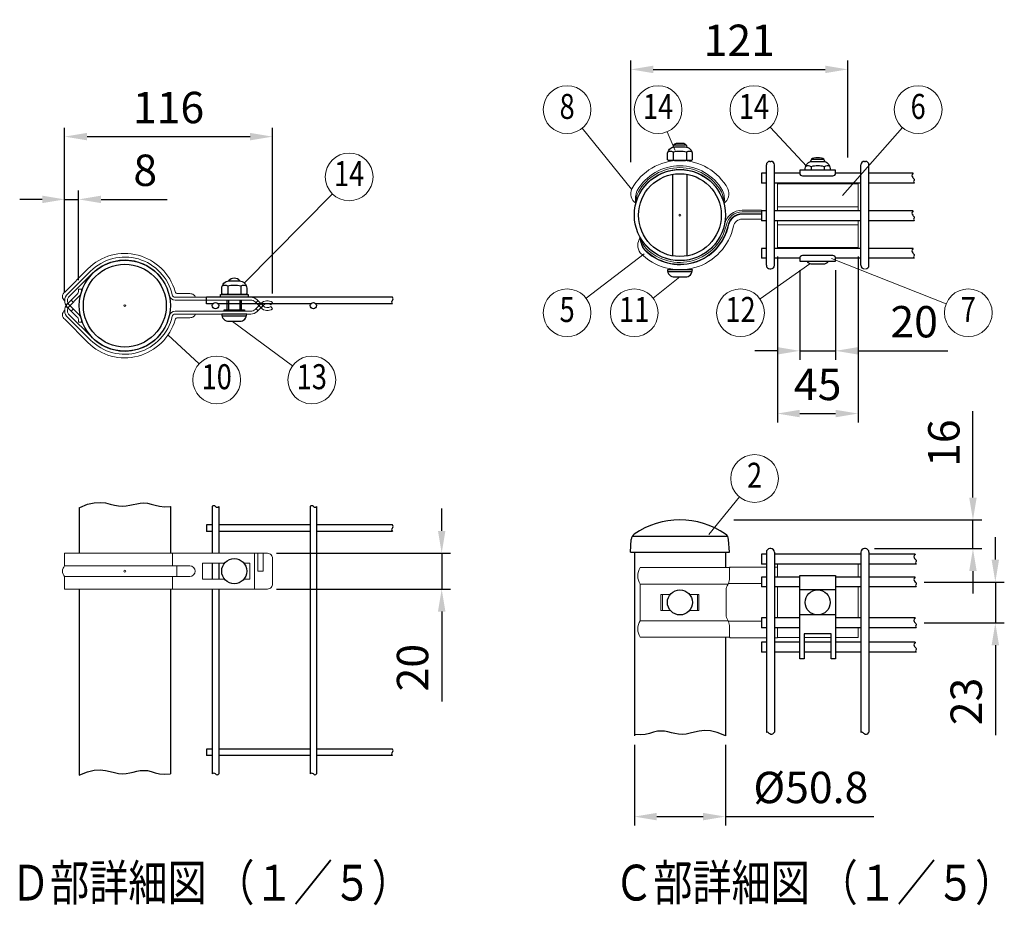
# Model space of a CAD drawing. Units: millimetres. Extents: x 332 to 9175, y 48 to 6600.
# Drawn here: x 2444 to 5190, y 476 to 2946 of the extents above; entities that cross this region are included whole.
import ezdxf
from ezdxf.enums import TextEntityAlignment as Align

# ---------------------------------------------------------------- set-up
doc = ezdxf.new("R2010")
doc.units = ezdxf.units.MM
doc.header["$LTSCALE"] = 250
doc.header["$PDMODE"] = 33
doc.header["$PDSIZE"] = 5
for name, color, linetype, lineweight in [('MOJI', 6, 'Continuous', 25), ('MOJI2', 1, 'Continuous', 25), ('SJC', 1, 'Continuous', 25), ('SJC2', 7, 'Continuous', 13), ('SUNPOU', 4, 'Continuous', 13)]:
    doc.layers.add(name, color=color, linetype=linetype, lineweight=lineweight)
doc.layers.add('ZU', color=252, linetype='Continuous', lineweight=9, plot=False)
doc.styles.add('EXT08', font='ROMANS', dxfattribs={"width": 0.8, "bigfont": 'EXTFONT'})
doc.dimstyles.new('SJC', dxfattribs={"dimscale": 25, "dimtxt": 3.5, "dimasz": 2.5, "dimexe": 1, "dimexo": 1, "dimgap": 1.5, "dimtad": 1, "dimdsep": 46, "dimtxsty": 'EXT08', "dimcen": 0.09, "dimazin": 2, "dimtfac": 1, "dimtmove": 0, "dimatfit": 3, "dimfxl": 1, "dimtolj": 1, "dimtzin": 0, "dimarcsym": 0})

# ---------------------------------------------------------------- blocks, each defined once
blk = doc.blocks.new('*D36')
at = {"layer": 'DEFPOINTS', "color": 0}
for p in [(3148.6, 2620), (2569, 2162.2), (3148.6, 2157.8)]:
    blk.add_point(p, dxfattribs=at)
at = {"layer": 'SUNPOU', "color": 0, "lineweight": -2}
for p, q in [((2569, 2187.2), (2569, 2645)), ((3148.6, 2182.8), (3148.6, 2645)), ((2631.5, 2620), (3086.1, 2620))]:
    blk.add_line(p, q, dxfattribs=at)
at = {"layer": 'SUNPOU', "color": 0}
for points in [[(2631.5, 2630.4), (2631.5, 2609.6), (2569, 2620)], [(3086.1, 2630.4), (3086.1, 2609.6), (3148.6, 2620)]]:
    blk.add_solid(points, dxfattribs=at)
at = {"layer": 'SUNPOU', "color": 0, "insert": (2858.8, 2701.2), "char_height": 87.5, "attachment_point": 5, "style": 'EXT08'}
blk.add_mtext('\\A1;116', dxfattribs=at)
blk = doc.blocks.new('中間金具（φ50.8用端末）_u')
at = {"color": 0}
for points in [[(39.25, 4.7, 0.139889), (39.04, 5.42, 0.107118), (38.37, 6.11, 0.079812), (37.44, 6.54, 0.067459), (36.25, 6.7), (29.56, 6.7, -0.336121), (28.02, 7.87, 0.573369), (-20.58, 20.58), (-33.54, 7.61, 0.488759), (-33.59, 2.66)], [(39.25, -4.7, -0.139889), (39.04, -5.42, -0.107118), (38.37, -6.11, -0.079812), (37.44, -6.54, -0.067459), (36.25, -6.7), (29.56, -6.7, 0.336121), (28.02, -7.87, -0.573369), (-20.58, -20.58), (-33.54, -7.61, -0.488759), (-33.59, -2.66)]]:
    blk.add_lwpolyline(points, format="xyb", dxfattribs=at)
for points in [[(70.27, 3.1), (28, 3.1, -0.350781), (24.88, 5.6, 0.590925), (-18.03, 18.03), (-31.38, 4.69, 0.378046), (-31.11, 0.46), (-25.63, -5.02, -0.198912), (-24.17, -8.56), (-24.17, -9.28), (-25.77, -9.28), (-25.77, -8.47, 0.198912), (-26.7, -6.21), (-32.1, -0.81, -0.443819), (-31.73, 6.59), (-19.16, 19.16, -0.590925), (26.44, 5.95, 0.350781), (28, 4.7), (70.27, 4.7, -0.198912), (73.8, 3.24), (77.14, -0.1, 0.360078), (81.46, -0.51), (82.36, -1.83, -0.360078), (76.01, -1.24), (72.67, 2.1, 0.198912)], [(70.27, -3.1), (28, -3.1, 0.350781), (24.88, -5.6, -0.590925), (-18.03, -18.03), (-31.38, -4.69, -0.378046), (-31.11, -0.46), (-25.63, 5.02, 0.198912), (-24.17, 8.56), (-24.17, 9.28), (-25.77, 9.28), (-25.77, 8.47, -0.198912), (-26.7, 6.21), (-32.1, 0.81, 0.443819), (-31.73, -6.59), (-19.16, -19.16, 0.590925), (26.44, -5.95, -0.350781), (28, -4.7), (70.27, -4.7, 0.198912), (73.8, -3.24), (77.14, 0.1, -0.360078), (81.46, 0.51), (82.36, 1.83, 0.360078), (76.01, 1.24), (72.67, -2.1, -0.198912)]]:
    blk.add_lwpolyline(points, format="xyb", close=True, dxfattribs=at)
for points in [[(-32.9, 0.22), (-31.75, 1.37)], [(-29.87, 3.05), (-28.74, 1.92)], [(74.29, 2.75), (73.16, 1.62)], [(77.11, 0.07), (75.98, 1.21)], [(-32.9, -0.22), (-31.75, -1.37)], [(-29.87, -3.05), (-28.74, -1.92)], [(74.29, -2.75), (73.16, -1.62)], [(77.11, -0.08), (75.98, -1.21)]]:
    blk.add_lwpolyline(points, dxfattribs=at)
at = {"layer": 'MOJI'}
for p, q in [((57.38, 10.8), (57.38, 6.59)), ((64.73, 10.8), (64.73, 6.59)), ((57.05, -2.4), (57.05, 2.99)), ((57.93, 2.99), (57.93, -2.4)), ((64.18, 2.99), (64.18, -2.4)), ((65.05, -2.4), (65.05, 2.99)), ((54.18, -5.7), (67.93, -5.7))]:
    blk.add_line(p, q, dxfattribs=at)
for points in [[(54.63, 6.3), (54.13, 6.59), (54.13, 9.8, -0.414214), (58.13, 13.8), (63.98, 13.8, -0.414214), (67.98, 9.8), (67.98, 6.59), (67.48, 6.3)], [(64.05, -8.7, 0.414214), (68.05, -4.7), (54.05, -4.7, 0.414214), (58.05, -8.7)]]:
    blk.add_lwpolyline(points, format="xyb", close=True, dxfattribs=at)
for points in [[(67.83, 10.9, 0.29056), (64.73, 10.8, 0.135936), (57.38, 10.8, 0.29056), (54.28, 10.9)], [(64.18, 13.8, 0.228149), (61.05, 15.3, 0.228149), (57.93, 13.8)]]:
    blk.add_lwpolyline(points, format="xyb", dxfattribs=at)
for points in [[(61.05, 15.3), (61.05, 15.3)], [(57.88, 6.3), (57.38, 6.59), (56.88, 6.3)], [(58.06, 6.3), (64.06, 6.3)], [(64.23, 6.3), (64.73, 6.59), (65.23, 6.3)], [(55.4, -3.1), (55.4, -2.4), (66.71, -2.4), (66.71, -3.1)]]:
    blk.add_lwpolyline(points, dxfattribs=at)
blk.add_lwpolyline([(53.3, 6.3), (68.8, 6.3), (68.8, 4.7), (53.3, 4.7)], close=True, dxfattribs=at)
at = {"layer": 'ZU'}
blk.add_point((0, 0), dxfattribs=at)
blk = doc.blocks.new('中間金具（φ50.8用端末）_f2')
at = {"color": 0}
for p, q in [((26.69, 3), (26.69, 10)), ((72.34, 10), (72.34, -10)), ((28.97, 3), (28.97, -3)), ((26.69, -10), (26.69, -3))]:
    blk.add_line(p, q, dxfattribs=at)
blk.add_lwpolyline([(-33.57, 3, 0.40289), (-33.57, -3), (-33.57, -10), (79.69, -10, 0.437306), (82.36, -7), (82.36, 7, 0.437306), (79.69, 10), (-33.57, 10)], format="xyb", close=True, dxfattribs=at)
for points in [[(74.29, 10), (74.29, 0), (77.11, 0), (77.11, 10)], [(55.69, -4.5), (43.25, -4.5), (43.25, 4.5), (55.69, 4.5)], [(66.42, 4.5), (69.75, 4.5), (69.75, -4.5), (66.42, -4.5)]]:
    blk.add_lwpolyline(points, dxfattribs=at)
blk.add_lwpolyline([(-33.57, 3), (36.25, 3, -1), (36.25, -3), (-33.57, -3)], format="xyb", dxfattribs=at)
at = {"layer": 'MOJI'}
blk.add_circle((61.05, 0), 7, dxfattribs=at)
at = {"layer": 'ZU'}
blk.add_point((0, 0), dxfattribs=at)
blk = doc.blocks.new('*D50')
at = {"layer": 'DEFPOINTS', "color": 0}
for p in [(3135.3, 1458), (3135.3, 1358), (3620.8, 1358)]:
    blk.add_point(p, dxfattribs=at)
at = {"layer": 'SUNPOU', "color": 0, "lineweight": -2}
for p, q in [((3620.8, 1520.5), (3620.8, 1583)), ((3160.3, 1458), (3645.8, 1458)), ((3620.8, 1458), (3620.8, 1358)), ((3160.3, 1358), (3645.8, 1358)), ((3620.8, 1295.5), (3620.8, 1044.7))]:
    blk.add_line(p, q, dxfattribs=at)
at = {"layer": 'SUNPOU', "color": 0}
for points in [[(3610.4, 1520.5), (3631.2, 1520.5), (3620.8, 1458)], [(3610.4, 1295.5), (3631.2, 1295.5), (3620.8, 1358)]]:
    blk.add_solid(points, dxfattribs=at)
at = {"layer": 'SUNPOU', "color": 0, "insert": (3539.5, 1138.9), "char_height": 87.5, "attachment_point": 5, "rotation": 90, "style": 'EXT08'}
blk.add_mtext('\\A1;20', dxfattribs=at)
blk = doc.blocks.new('*D51')
at = {"layer": 'DEFPOINTS', "color": 0}
for p in [(2608, 2445), (2608, 2195), (2569, 2162.2)]:
    blk.add_point(p, dxfattribs=at)
at = {"layer": 'SUNPOU', "color": 0, "lineweight": -2}
for p, q in [((2506.5, 2445), (2444, 2445)), ((2569, 2187.2), (2569, 2470)), ((2569, 2445), (2608, 2445)), ((2608, 2220), (2608, 2470)), ((2670.5, 2445), (2854.7, 2445))]:
    blk.add_line(p, q, dxfattribs=at)
at = {"layer": 'SUNPOU', "color": 0}
for points in [[(2506.5, 2455.4), (2506.5, 2434.6), (2569, 2445)], [(2670.5, 2455.4), (2670.5, 2434.6), (2608, 2445)]]:
    blk.add_solid(points, dxfattribs=at)
at = {"layer": 'SUNPOU', "color": 0, "insert": (2793.8, 2526.2), "char_height": 87.5, "attachment_point": 5, "style": 'EXT08'}
blk.add_mtext('\\A1;8', dxfattribs=at)
blk = doc.blocks.new('固定金具（φ50.8用端末）_u')
at = {"color": 0}
for p, q in [((54.38, 4.65), (99.38, 4.65)), ((54.38, -5.35), (99.38, -5.35))]:
    blk.add_line(p, q, dxfattribs=at)
for points in [[(24.63, 6.6, 0.34924), (26.8, 14.67, 0.274083), (0, 30.55, 0.274083), (-26.8, 14.67, 0.34924), (-24.63, 6.6)], [(24.63, 6.6, 0.145587), (23.85, 13.68, 0.268691), (0, 27.5, 0.268691), (-23.85, 13.68, 0.145587), (-24.63, 6.6)], [(24.63, 6.6, 0.104759), (23.13, 12.94, 0.271588), (0, 26.5, 0.271588), (-23.13, 12.94, 0.104759), (-24.63, 6.6)], [(24.63, 6.6, 0.339454), (0, 25.5, 0.339454), (-24.63, 6.6)], [(-22.08, -12.65, 0.688138), (24.96, -5.14, -0.354774), (34.74, 2.8), (45.5, 2.8)], [(-22.08, -12.65, 0.104759), (-18.99, -18.38, 0.60033), (25.93, -5.35, -0.354774), (34.74, 1.8), (45.5, 1.8)], [(-22.08, -12.65, 0.145587), (-19.5, -19.29, 0.596664), (26.91, -5.55, -0.354774), (34.74, 0.8), (45.5, 0.8)], [(-22.08, -12.65, 0.15978), (-19.82, -19.39, 0.598615), (27.21, -5.62, -0.354774), (34.74, 0.5), (45.5, 0.5)], [(45.5, -2.25), (34.74, -2.25, 0.354774), (29.9, -6.18, -0.603494), (-22.09, -21, -0.34924), (-22.08, -12.65)]]:
    blk.add_lwpolyline(points, format="xyb", dxfattribs=at)
for points in [[(99.38, 2.4), (99.38, 17.4), (54.38, 17.4), (54.38, 2.4)], [(54.38, -3.1), (54.38, -18.1), (99.38, -18.1), (99.38, -3.1)]]:
    blk.add_lwpolyline(points, dxfattribs=at)
at = {"layer": 'MOJI'}
for p, q in [((3.54, 39.03), (-3.54, 39.03)), ((-3.68, 35.05), (-3.68, 30.84)), ((3.68, 35.05), (3.68, 30.84)), ((80.41, 30.98), (73.34, 30.98)), ((-4, -22.75), (-4, 22.75)), ((4, -22.75), (4, 22.75)), ((73.2, 27), (73.2, 25)), ((80.55, 27), (80.55, 25)), ((-6.87, -31.45), (6.87, -31.45))]:
    blk.add_line(p, q, dxfattribs=at)
for points in [[(4, 37.9, 0.326918), (2.15, 39.88, 0.069735), (-2.15, 39.88, 0.326918), (-4, 37.9)], [(6.77, 35.15, 0.29056), (3.68, 35.05, 0.135936), (-3.68, 35.05, 0.29056), (-6.77, 35.15)], [(69.95, 25), (69.95, 26, -0.414214), (73.95, 30), (79.8, 30, -0.414214), (83.8, 26), (83.8, 25)], [(83.65, 27.1, 0.29056), (80.55, 27, 0.135936), (73.2, 27, 0.29056), (70.1, 27.1)], [(80.87, 29.85, 0.326918), (79.02, 31.83, 0.069735), (74.72, 31.83, 0.326918), (72.87, 29.85)], [(70.75, -25.7, 0.227735), (73.88, -27.2), (79.88, -27.2, 0.227735), (83, -25.7, 0.227735)]]:
    blk.add_lwpolyline(points, format="xyb", dxfattribs=at)
for points in [[(-6.43, 30.55), (-6.93, 30.84), (-6.93, 34.05, -0.414214), (-2.93, 38.05), (2.93, 38.05, -0.414214), (6.93, 34.05), (6.93, 30.84), (6.43, 30.55)], [(86.87, 23.4), (86.87, 25), (66.88, 25), (66.88, 23.4, 0.414214), (68.38, 21.9), (85.37, 21.9, 0.414214)], [(66.88, -24.1), (66.88, -25.7), (86.87, -25.7), (86.87, -24.1, 0.414214), (85.37, -22.6), (68.38, -22.6, 0.414214)], [(3, -34.45, 0.414214), (7, -30.45), (-7, -30.45, 0.414214), (-3, -34.45)]]:
    blk.add_lwpolyline(points, format="xyb", close=True, dxfattribs=at)
for points in [[(-3.18, 30.55), (-3.68, 30.84), (-4.18, 30.55)], [(-3, 30.55), (3, 30.55)], [(3.18, 30.55), (3.68, 30.84), (4.18, 30.55)]]:
    blk.add_lwpolyline(points, dxfattribs=at)
at = {"layer": 'ZU'}
blk.add_point((0, 0), dxfattribs=at)
blk = doc.blocks.new('固定金具（φ50.8用端末）_f2')
at = {"color": 0}
for p, q in [((52.75, 19.7), (54.37, 19.7)), ((54.37, 14.15), (54.37, 21.4)), ((99.37, 14.15), (99.37, 21.4)), ((-22.08, 10.2), (26.91, 10.2)), ((27.07, 10.5), (45.5, 10.5)), ((54.37, -8.65), (54.37, 8.65)), ((99.37, -8.65), (99.37, 8.65)), ((-9.76, 4.5), (-9.76, -4.5)), ((9.76, 4.5), (9.76, -4.5)), ((-22.08, -10.2), (26.91, -10.2)), ((27.07, -10.5), (45.5, -10.5)), ((52.75, -19.7), (54.37, -19.7)), ((69.37, -19.5), (84.37, -19.5))]:
    blk.add_line(p, q, dxfattribs=at)
for points in [[(27.66, 19.4), (-22.08, 19.4, 0.317668), (-22.08, 10.2), (-22.08, -10.2, 0.317668), (-22.08, -19.4), (27.66, -19.4)], [(48.25, 19.7), (28.12, 19.7, 0.414214), (27.62, 19.2), (27.62, 12.85, -0.148802), (26.72, 9.89, 0.148802), (25.82, 6.93), (25.82, -6.93, 0.148802), (26.72, -9.89, -0.148802), (27.62, -12.85), (27.62, -19.2, 0.414214), (28.12, -19.7), (48.25, -19.7)]]:
    blk.add_lwpolyline(points, format="xyb", dxfattribs=at)
for points in [[(-5.36, 4.5), (-10.64, 4.5), (-10.64, -4.5), (-5.36, -4.5)], [(5.36, 4.5), (10.64, 4.5), (10.64, -4.5), (5.36, -4.5)], [(54.37, -14.15), (54.37, -19.5), (66.87, -19.5)], [(86.87, -19.5), (99.37, -19.5), (99.37, -14.15)]]:
    blk.add_lwpolyline(points, dxfattribs=at)
at = {"layer": 'MOJI'}
for p, q in [((86.87, 7), (66.87, 7)), ((86.87, -7), (66.87, -7))]:
    blk.add_line(p, q, dxfattribs=at)
blk.add_lwpolyline([(84.37, -17.5), (69.37, -17.5), (69.37, -31.5), (66.87, -31.5), (66.87, 15), (86.87, 15), (86.87, -31.5), (84.37, -31.5)], close=True, dxfattribs=at)
for centre in [(0, 0), (76.87, 0)]:
    blk.add_circle(centre, 7, dxfattribs=at)
blk = doc.blocks.new('*D22')
at = {"layer": 'DEFPOINTS', "color": 0}
for p in [(4158.3, 948.5), (4412.3, 948.5), (4412.3, 723.5)]:
    blk.add_point(p, dxfattribs=at)
at = {"layer": 'SUNPOU', "color": 0, "lineweight": -2}
for p, q in [((4158.3, 923.5), (4158.3, 698.5)), ((4412.3, 923.5), (4412.3, 698.5)), ((4220.8, 723.5), (4349.8, 723.5)), ((4412.3, 723.5), (4826.5, 723.5))]:
    blk.add_line(p, q, dxfattribs=at)
at = {"layer": 'SUNPOU', "color": 0}
for points in [[(4220.8, 733.9), (4220.8, 713.1), (4158.3, 723.5)], [(4349.8, 733.9), (4349.8, 713.1), (4412.3, 723.5)]]:
    blk.add_solid(points, dxfattribs=at)
at = {"layer": 'SUNPOU', "color": 0, "insert": (4650.6, 804.8), "char_height": 87.5, "attachment_point": 5, "style": 'EXT08'}
blk.add_mtext('\\A1;%%c50.8', dxfattribs=at)
blk = doc.blocks.new('*D23')
at = {"layer": 'DEFPOINTS', "color": 0}
for p in [(4942, 1377.8), (4942, 1263.8), (5165.3, 1263.8)]:
    blk.add_point(p, dxfattribs=at)
at = {"layer": 'SUNPOU', "color": 0, "lineweight": -2}
for p, q in [((5165.3, 1440.3), (5165.3, 1502.8)), ((4967, 1377.8), (5190.3, 1377.8)), ((5165.3, 1377.8), (5165.3, 1263.8)), ((4967, 1263.8), (5190.3, 1263.8)), ((5165.3, 1201.3), (5165.3, 950.5))]:
    blk.add_line(p, q, dxfattribs=at)
at = {"layer": 'SUNPOU', "color": 0}
for points in [[(5154.9, 1440.3), (5175.7, 1440.3), (5165.3, 1377.8)], [(5154.9, 1201.3), (5175.7, 1201.3), (5165.3, 1263.8)]]:
    blk.add_solid(points, dxfattribs=at)
at = {"layer": 'SUNPOU', "color": 0, "insert": (5084.1, 1044.7), "char_height": 87.5, "attachment_point": 5, "rotation": 90, "style": 'EXT08'}
blk.add_mtext('\\A1;23', dxfattribs=at)
blk = doc.blocks.new('*D24')
at = {"layer": 'DEFPOINTS', "color": 0}
for p in [(4410.5, 1550.9), (5102.8, 1550.9), (4802.8, 1470.9)]:
    blk.add_point(p, dxfattribs=at)
at = {"layer": 'SUNPOU', "color": 0, "lineweight": -2}
for p, q in [((5102.8, 1613.4), (5102.8, 1854.3)), ((4435.5, 1550.9), (5127.8, 1550.9)), ((5102.8, 1470.9), (5102.8, 1550.9)), ((4827.8, 1470.9), (5127.8, 1470.9)), ((5102.8, 1408.4), (5102.8, 1345.9))]:
    blk.add_line(p, q, dxfattribs=at)
at = {"layer": 'SUNPOU', "color": 0}
for points in [[(5092.4, 1613.4), (5113.2, 1613.4), (5102.8, 1550.9)], [(5092.4, 1408.4), (5113.2, 1408.4), (5102.8, 1470.9)]]:
    blk.add_solid(points, dxfattribs=at)
at = {"layer": 'SUNPOU', "color": 0, "insert": (5021.6, 1765.1), "char_height": 87.5, "attachment_point": 5, "rotation": 90, "style": 'EXT08'}
blk.add_mtext('\\A1;16', dxfattribs=at)
blk = doc.blocks.new('*D25')
at = {"layer": 'DEFPOINTS', "color": 0}
for p in [(4753.5, 2807.5), (4753.5, 2536.8), (4148.5, 2523.6)]:
    blk.add_point(p, dxfattribs=at)
at = {"layer": 'SUNPOU', "color": 0, "lineweight": -2}
for p, q in [((4148.5, 2548.6), (4148.5, 2832.5)), ((4753.5, 2561.8), (4753.5, 2832.5)), ((4211, 2807.5), (4691, 2807.5))]:
    blk.add_line(p, q, dxfattribs=at)
at = {"layer": 'SUNPOU', "color": 0}
for points in [[(4211, 2817.9), (4211, 2797.1), (4148.5, 2807.5)], [(4691, 2817.9), (4691, 2797.1), (4753.5, 2807.5)]]:
    blk.add_solid(points, dxfattribs=at)
at = {"layer": 'SUNPOU', "color": 0, "insert": (4451, 2888.7), "char_height": 87.5, "attachment_point": 5, "style": 'EXT08'}
blk.add_mtext('\\A1;121', dxfattribs=at)
blk = doc.blocks.new('*D26')
at = {"layer": 'DEFPOINTS', "color": 0}
for p in [(4619.7, 2272.6), (4719.7, 2272.6), (4719.7, 2022.6)]:
    blk.add_point(p, dxfattribs=at)
at = {"layer": 'SUNPOU', "color": 0, "lineweight": -2}
for p, q in [((4619.7, 2247.6), (4619.7, 1997.6)), ((4719.7, 2247.6), (4719.7, 1997.6)), ((4557.2, 2022.6), (4494.7, 2022.6)), ((4619.7, 2022.6), (4719.7, 2022.6)), ((4782.2, 2022.6), (5033, 2022.6))]:
    blk.add_line(p, q, dxfattribs=at)
at = {"layer": 'SUNPOU', "color": 0}
for points in [[(4557.2, 2033), (4557.2, 2012.2), (4619.7, 2022.6)], [(4782.2, 2033), (4782.2, 2012.2), (4719.7, 2022.6)]]:
    blk.add_solid(points, dxfattribs=at)
at = {"layer": 'SUNPOU', "color": 0, "insert": (4938.9, 2103.8), "char_height": 87.5, "attachment_point": 5, "style": 'EXT08'}
blk.add_mtext('\\A1;20', dxfattribs=at)
blk = doc.blocks.new('*D27')
at = {"layer": 'DEFPOINTS', "color": 0}
for p in [(4557.2, 2310.6), (4782.2, 2310.6), (4782.2, 1847.6)]:
    blk.add_point(p, dxfattribs=at)
at = {"layer": 'SUNPOU', "color": 0, "lineweight": -2}
for p, q in [((4557.2, 2285.6), (4557.2, 1822.6)), ((4782.2, 2285.6), (4782.2, 1822.6)), ((4619.7, 1847.6), (4719.7, 1847.6))]:
    blk.add_line(p, q, dxfattribs=at)
at = {"layer": 'SUNPOU', "color": 0}
for points in [[(4619.7, 1858), (4619.7, 1837.2), (4557.2, 1847.6)], [(4719.7, 1858), (4719.7, 1837.2), (4782.2, 1847.6)]]:
    blk.add_solid(points, dxfattribs=at)
at = {"layer": 'SUNPOU', "color": 0, "insert": (4669.7, 1928.8), "char_height": 87.5, "attachment_point": 5, "style": 'EXT08'}
blk.add_mtext('\\A1;45', dxfattribs=at)

msp = doc.modelspace()

# ---------------------------------------------------------------- linework, layer by layer
at = {"layer": 'SJC'}
for p, q in [((4526.565, 2261.087), (4526.565, 2541.087)), ((4536.565, 2551.087), (4539.065, 2551.087)), ((4549.065, 2261.087), (4549.065, 2541.087)), ((4790.315, 2261.087), (4790.315, 2541.087)), ((4800.315, 2551.087), (4802.815, 2551.087)), ((4812.815, 2261.087), (4812.815, 2541.087)), ((4512.815, 2518.088), (4512.815, 2490.588)), ((4526.565, 2518.088), (4512.815, 2518.088)), ((4619.69, 2518.088), (4549.065, 2518.088)), ((4790.315, 2518.088), (4719.69, 2518.088)), ((4936.473, 2518.088), (4812.815, 2518.088)), ((4526.565, 2490.588), (4512.815, 2490.588)), ((4790.315, 2490.588), (4549.065, 2490.588)), ((4939.244, 2490.588), (4812.815, 2490.588)), ((4512.815, 2413.088), (4512.815, 2385.588)), ((4526.565, 2413.088), (4512.815, 2413.088)), ((4790.315, 2413.088), (4549.065, 2413.088)), ((4936.473, 2413.088), (4812.815, 2413.088)), ((4526.565, 2385.588), (4512.815, 2385.588)), ((4790.315, 2385.588), (4549.065, 2385.588)), ((4939.244, 2385.588), (4812.815, 2385.588)), ((4526.565, 2308.088), (4512.815, 2308.088)), ((4512.815, 2308.088), (4512.815, 2280.588)), ((4790.315, 2308.088), (4549.065, 2308.088)), ((4936.473, 2308.088), (4812.815, 2308.088)), ((4526.565, 2280.588), (4512.815, 2280.588)), ((4619.69, 2280.588), (4549.065, 2280.588)), ((4790.315, 2280.588), (4719.69, 2280.588)), ((4939.244, 2280.588), (4812.815, 2280.588)), ((4536.565, 2251.087), (4539.065, 2251.087)), ((3483.245, 2171.84), (2964.633, 2171.84)), ((2964.633, 2153.84), (2964.633, 2171.84)), ((2982.323, 2153.84), (2964.633, 2153.84)), ((3255.448, 2153.84), (2996.943, 2153.84)), ((3483.245, 2153.84), (3270.068, 2153.84)), ((2609.843, 1584.883), (2609.843, 1458.035)), ((2863.843, 1588.576), (2863.843, 1458.035)), ((2980.633, 1588.507), (2980.633, 1458.035)), ((2998.633, 1588.507), (2998.633, 1458.035)), ((3253.758, 1588.507), (3253.758, 842.561)), ((3271.758, 1588.507), (3271.758, 842.561)), ((2964.633, 1537.034), (2964.633, 1519.034)), ((2980.633, 1537.034), (2964.633, 1537.034)), ((2980.633, 1519.034), (2964.633, 1519.034)), ((3253.758, 1537.034), (2998.633, 1537.034)), ((3253.758, 1519.034), (2998.633, 1519.034)), ((3483.245, 1537.034), (3271.758, 1537.034)), ((3483.245, 1519.034), (3271.758, 1519.034)), ((4147.065, 1460.927), (4149.436, 1496.493)), ((4152.536, 1505.927), (4418.094, 1505.927)), ((4423.565, 1460.927), (4421.194, 1496.493)), ((4147.065, 1460.927), (4423.565, 1460.927)), ((4158.315, 1460.927), (4158.315, 948.521)), ((4412.315, 1460.927), (4412.315, 1417.927)), ((4526.565, 1460.927), (4526.565, 957.854)), ((4539.065, 1470.927), (4536.565, 1470.927)), ((4549.065, 1460.927), (4549.065, 959.426)), ((4790.315, 1460.927), (4790.315, 957.854)), ((4802.815, 1470.927), (4800.315, 1470.927)), ((4812.815, 1460.927), (4812.815, 959.426)), ((2980.633, 1430.534), (2980.633, 1385.534)), ((2998.633, 1430.534), (2998.633, 1385.534)), ((4526.565, 1455.427), (4512.815, 1455.427)), ((4512.815, 1455.427), (4512.815, 1427.927)), ((4790.315, 1455.427), (4549.065, 1455.427)), ((4942.014, 1455.427), (4812.815, 1455.427)), ((4526.565, 1427.927), (4512.815, 1427.927)), ((4790.315, 1427.927), (4549.065, 1427.927)), ((4944.785, 1427.927), (4812.815, 1427.927)), ((4526.565, 1391.677), (4512.815, 1391.677)), ((4512.815, 1391.677), (4512.815, 1364.177)), ((4619.69, 1391.677), (4549.065, 1391.677)), ((4790.315, 1391.677), (4719.69, 1391.677)), ((4942.014, 1391.677), (4812.815, 1391.677)), ((2609.843, 1358.035), (2609.843, 838.868)), ((2863.843, 1358.035), (2863.843, 842.562)), ((2980.633, 1358.035), (2980.633, 842.561)), ((2998.633, 1358.035), (2998.633, 842.561)), ((4526.565, 1364.177), (4512.815, 1364.177)), ((4619.69, 1364.177), (4549.065, 1364.177)), ((4790.315, 1364.177), (4719.69, 1364.177)), ((4944.785, 1364.177), (4812.815, 1364.177)), ((4512.815, 1277.677), (4512.815, 1250.177)), ((4526.565, 1277.677), (4512.815, 1277.677)), ((4619.69, 1277.677), (4549.065, 1277.677)), ((4790.315, 1277.677), (4719.69, 1277.677)), ((4942.014, 1277.677), (4812.815, 1277.677)), ((4526.565, 1250.177), (4512.815, 1250.177)), ((4619.69, 1250.177), (4549.065, 1250.177)), ((4790.315, 1250.177), (4719.69, 1250.177)), ((4944.785, 1250.177), (4812.815, 1250.177)), ((4412.315, 1223.927), (4412.315, 948.521)), ((4526.565, 1209.677), (4512.815, 1209.677)), ((4512.815, 1209.677), (4512.815, 1182.177)), ((4619.69, 1209.677), (4549.065, 1209.677)), ((4707.19, 1209.677), (4632.19, 1209.677)), ((4790.315, 1209.677), (4719.69, 1209.677)), ((4942.014, 1209.677), (4812.815, 1209.677)), ((4526.565, 1182.177), (4512.815, 1182.177)), ((4619.69, 1182.177), (4549.065, 1182.177)), ((4707.19, 1182.177), (4632.19, 1182.177)), ((4790.315, 1182.177), (4719.69, 1182.177)), ((4944.785, 1182.177), (4812.815, 1182.177)), ((2964.633, 912.034), (2964.633, 894.034)), ((2980.633, 912.034), (2964.633, 912.034)), ((3253.758, 912.034), (2998.633, 912.034)), ((3483.245, 912.034), (3271.758, 912.034)), ((2980.633, 894.034), (2964.633, 894.034)), ((3253.758, 894.034), (2998.633, 894.034)), ((3483.245, 894.034), (3271.758, 894.034))]:
    msp.add_line(p, q, dxfattribs=at)
for points in [[(4936.473, 2518.088), (4935.961, 2517.671), (4933.366, 2514.169), (4932.624, 2511.132), (4933.235, 2508.504), (4934.694, 2506.228), (4936.501, 2504.247), (4938.152, 2502.504), (4939.145, 2500.942), (4939.148, 2499.494), (4938.503, 2498.051), (4937.724, 2496.495), (4937.322, 2494.705), (4937.812, 2492.564), (4939.244, 2490.588)], [(4936.473, 2413.088), (4935.961, 2412.671), (4933.366, 2409.169), (4932.624, 2406.132), (4933.235, 2403.504), (4934.694, 2401.228), (4936.501, 2399.247), (4938.152, 2397.504), (4939.145, 2395.942), (4939.148, 2394.494), (4938.503, 2393.051), (4937.724, 2391.495), (4937.322, 2389.705), (4937.812, 2387.564), (4939.244, 2385.588)], [(4936.473, 2308.088), (4935.961, 2307.671), (4933.366, 2304.169), (4932.624, 2301.132), (4933.235, 2298.504), (4934.694, 2296.228), (4936.501, 2294.247), (4938.152, 2292.504), (4939.145, 2290.942), (4939.148, 2289.494), (4938.503, 2288.051), (4937.724, 2286.495), (4937.322, 2284.705), (4937.812, 2282.564), (4939.244, 2280.588)], [(2609.843, 1584.883), (2611.146, 1585.663), (2632.668, 1594.629), (2651.604, 1598.988), (2668.299, 1599.832), (2683.103, 1598.248), (2696.362, 1595.327), (2708.425, 1592.158), (2719.64, 1589.83), (2730.312, 1589.17), (2740.588, 1589.954), (2750.572, 1591.697), (2760.368, 1593.912), (2770.082, 1596.113), (2779.818, 1597.814), (2789.68, 1598.529), (2799.773, 1597.773), (2810.252, 1595.327), (2821.469, 1592.05), (2833.827, 1589.07), (2847.73, 1587.513), (2863.579, 1588.508), (2863.843, 1588.576)], [(4942.014, 1455.427), (4941.502, 1455.011), (4938.907, 1451.509), (4938.165, 1448.472), (4938.776, 1445.844), (4940.235, 1443.568), (4942.042, 1441.587), (4943.693, 1439.844), (4944.686, 1438.282), (4944.689, 1436.834), (4944.044, 1435.391), (4943.265, 1433.834), (4942.863, 1432.045), (4943.353, 1429.903), (4944.785, 1427.927)], [(4942.014, 1391.677), (4941.502, 1391.261), (4938.907, 1387.759), (4938.165, 1384.722), (4938.776, 1382.094), (4940.235, 1379.818), (4942.042, 1377.837), (4943.693, 1376.094), (4944.686, 1374.532), (4944.689, 1373.084), (4944.044, 1371.641), (4943.265, 1370.084), (4942.863, 1368.295), (4943.353, 1366.153), (4944.785, 1364.177)], [(4942.014, 1277.677), (4941.502, 1277.261), (4938.907, 1273.759), (4938.165, 1270.722), (4938.776, 1268.094), (4940.235, 1265.818), (4942.042, 1263.837), (4943.693, 1262.094), (4944.686, 1260.532), (4944.689, 1259.084), (4944.044, 1257.641), (4943.265, 1256.084), (4942.863, 1254.295), (4943.353, 1252.153), (4944.785, 1250.177)], [(4942.014, 1209.677), (4941.502, 1209.261), (4938.907, 1205.759), (4938.165, 1202.722), (4938.776, 1200.094), (4940.235, 1197.818), (4942.042, 1195.837), (4943.693, 1194.094), (4944.686, 1192.532), (4944.689, 1191.084), (4944.044, 1189.641), (4943.265, 1188.084), (4942.863, 1186.295), (4943.353, 1184.153), (4944.785, 1182.177)], [(4412.315, 948.521), (4411.012, 949.302), (4389.49, 958.267), (4370.554, 962.627), (4353.859, 963.47), (4339.055, 961.887), (4325.796, 958.966), (4313.733, 955.797), (4302.519, 953.469), (4291.846, 952.808), (4281.57, 953.593), (4271.586, 955.335), (4261.79, 957.55), (4252.076, 959.751), (4242.34, 961.452), (4232.478, 962.168), (4222.385, 961.411), (4211.906, 958.965), (4200.689, 955.689), (4188.331, 952.709), (4174.428, 951.152), (4158.579, 952.147), (4158.315, 952.214)], [(4549.065, 959.426), (4547.164, 956.755), (4543.967, 953.829), (4541.182, 952.696), (4538.749, 952.912), (4536.606, 954.036), (4534.692, 955.624), (4532.946, 957.235), (4531.306, 958.426), (4529.718, 958.859), (4528.165, 958.62), (4526.633, 957.9), (4526.565, 957.854)], [(4812.815, 959.426), (4810.914, 956.755), (4807.717, 953.829), (4804.932, 952.696), (4802.499, 952.912), (4800.356, 954.036), (4798.442, 955.624), (4796.696, 957.235), (4795.056, 958.426), (4793.468, 958.859), (4791.915, 958.62), (4790.383, 957.9), (4790.315, 957.854)], [(2609.843, 838.868), (2611.146, 839.649), (2632.668, 848.614), (2651.604, 852.974), (2668.299, 853.817), (2683.103, 852.234), (2696.362, 849.313), (2708.425, 846.144), (2719.64, 843.816), (2730.312, 843.156), (2740.588, 843.94), (2750.572, 845.683), (2760.368, 847.897), (2770.082, 850.098), (2779.818, 851.8), (2789.68, 852.515), (2799.773, 851.758), (2810.252, 849.312), (2821.469, 846.036), (2833.827, 843.056), (2847.73, 841.499), (2863.579, 842.494), (2863.843, 842.562)]]:
    msp.add_lwpolyline(points, dxfattribs=at)
for centre, radius in [((4285.315, 2401.087), 127), ((4285.315, 2401.087), 115.5), ((2736.843, 2148.59), 127), ((2736.843, 2148.59), 115.5), ((2989.633, 2148.59), 9), ((3262.758, 2148.59), 9)]:
    msp.add_circle(centre, radius, dxfattribs=at)
for centre, radius, start, end in [((4536.565, 2541.087), 10, 90, 180), ((4539.065, 2541.087), 10, 0, 90), ((4800.315, 2541.087), 10, 90, 180), ((4802.815, 2541.087), 10, 0, 90), ((4536.565, 2261.087), 10, 180, 270), ((4539.065, 2261.087), 10, 270, 0), ((4800.315, 2261.087), 10, 180, 270), ((4802.815, 2261.087), 10, 270, 0), ((3479.626, 2167.34), 5.775, 308.808367, 51.191633), ((3486.864, 2158.34), 5.775, 128.808367, 231.191633), ((2985.133, 1584.888), 5.775, 38.808367, 141.191633), ((2994.133, 1592.126), 5.775, 218.808367, 321.191633), ((3258.258, 1584.888), 5.775, 38.808367, 141.191633), ((3267.258, 1592.126), 5.775, 218.808367, 321.191633), ((4285.315, 1325.177), 225.75, 55.707574, 124.292426), ((3486.864, 1523.534), 5.775, 128.808367, 231.191633), ((3479.626, 1532.534), 5.775, 308.808367, 51.191633), ((4169.392, 1495.162), 20, 124.292426, 176.185925), ((4401.238, 1495.162), 20, 3.814075, 55.707574), ((4536.565, 1460.927), 10, 90, 180), ((4539.065, 1460.927), 10, 0, 90), ((4800.315, 1460.927), 10, 90, 180), ((4802.815, 1460.927), 10, 0, 90), ((4425.927, 1416.927), 2.5, 90, 180), ((3479.626, 907.534), 5.775, 308.808367, 51.191633), ((3486.864, 898.534), 5.775, 128.808367, 231.191633), ((2985.133, 838.941), 5.775, 38.808367, 141.191633), ((2994.133, 846.18), 5.775, 218.808367, 321.191633), ((3258.258, 838.941), 5.775, 38.808367, 141.191633), ((3267.258, 846.18), 5.775, 218.808367, 321.191633)]:
    msp.add_arc(centre, radius, start, end, dxfattribs=at)
at = {"layer": 'SUNPOU'}
for p, q in [((4150.754, 2473.378), (4012.678, 2643.523)), ((4639.686, 2536.327), (4537.256, 2646.468)), ((4739.031, 2456.166), (4905.893, 2645.296)), ((4272.039, 2581.695), (4250.222, 2633.805)), ((3070.415, 2212.197), (3315.773, 2460.376)), ((4185.743, 2293.106), (4023.638, 2169.292)), ((4708.064, 2280.458), (5028.054, 2153.439)), ((4647.474, 2265.005), (4508.831, 2167.245)), ((4285.315, 2228.639), (4210.34, 2169.927)), ((3037.486, 2103.992), (3204.825, 1980.842)), ((2856.898, 2067.277), (2944.265, 1986.56)), ((4366.34, 1510.564), (4451.572, 1614.971))]:
    msp.add_line(p, q, dxfattribs=at)
for centre in [(3970.713, 2695.234), (4224.503, 2695.234), (4491.904, 2695.234), (4949.952, 2695.234), (3362.594, 2507.734), (3970.713, 2128.868), (4157.907, 2128.868), (4454.404, 2128.868), (5089.952, 2128.868), (2993.18, 1941.368), (3258.462, 1941.368), (4493.686, 1666.56)]:
    msp.add_circle(centre, 66.596, dxfattribs=at)

# ---------------------------------------------------------------- block references
at = {"layer": 'SJC2', "xscale": 5, "yscale": 5, "zscale": 5}
for name, p in [('固定金具（φ50.8用端末）_u', (4285.315, 2401.087)), ('中間金具（φ50.8用端末）_u', (2736.843, 2148.59)), ('中間金具（φ50.8用端末）_f2', (2736.843, 1408.034)), ('固定金具（φ50.8用端末）_f2', (4285.315, 1320.927))]:
    msp.add_blockref(name, p, dxfattribs=at)

# ---------------------------------------------------------------- texts
at = {"layer": 'MOJI2', "style": 'EXT08', "width": 0.8}
msp.add_text('Ｃ部詳細図 （１／５）', height=100, dxfattribs=at).set_placement((4102.103, 489.344))
at = {"layer": 'SJC', "style": 'EXT08', "width": 0.8}
msp.add_text('Ｄ部詳細図 （１／５）', height=100, dxfattribs=at).set_placement((2419.217, 489.232))
at = {"layer": 'SUNPOU', "style": 'EXT08', "width": 0.8}
for s, p in [('8', (3970.713, 2695.234)), ('14', (4224.503, 2695.234)), ('14', (4491.904, 2695.234)), ('6', (4949.952, 2695.234)), ('14', (3362.594, 2507.734)), ('5', (3970.713, 2128.868)), ('11', (4157.907, 2128.868)), ('12', (4454.404, 2128.868)), ('7', (5089.952, 2128.868)), ('10', (2993.18, 1941.368)), ('13', (3258.462, 1941.368)), ('2', (4493.686, 1666.56))]:
    msp.add_text(s, height=69.741, dxfattribs=at).set_placement(p, align=Align.MIDDLE)

# ---------------------------------------------------------------- dimensions: what is measured, and where the dimension line sits
at = {"layer": 'SUNPOU'}
for base, p1, p2, picture, middle in [((4753.546, 2807.479), (4148.546, 2523.567), (4753.546, 2536.838), '*D25', (4451.046, 2888.729)), ((3148.641, 2619.979), (2569.007, 2162.201), (3148.641, 2157.764), '*D36', (2858.824, 2701.229)), ((2608.007, 2444.979), (2569.007, 2162.201), (2608.007, 2194.979), '*D51', (2793.84, 2526.229)), ((4782.19, 1847.588), (4557.19, 2310.588), (4782.19, 2310.588), '*D27', (4669.69, 1928.838)), ((4719.69, 2022.588), (4619.69, 2272.588), (4719.69, 2272.588), '*D26', (4938.857, 2103.838))]:
    dim = msp.add_linear_dim(base=base, p1=p1, p2=p2, dimstyle='SJC', override={"dimdec": 0, "dimlfac": 0.2}, dxfattribs=at)
    dim.commit()
    dim.dimension.update_dxf_attribs({"geometry": picture, "text_midpoint": middle})
for base, p1, p2, override, picture, middle in [((5102.815, 1550.927), (4802.815, 1470.927), (4410.48, 1550.927), {"dimdec": 0, "dimlfac": 0.2}, '*D24', (5021.565, 1765.094)), ((3620.775, 1358.034), (3135.272, 1458.034), (3135.272, 1358.034), {"dimlfac": 0.2}, '*D50', (3539.525, 1138.867)), ((5165.315, 1263.837), (4942.042, 1377.837), (4942.042, 1263.837), {"dimdec": 0, "dimlfac": 0.2}, '*D23', (5084.065, 1044.67))]:
    dim = msp.add_linear_dim(base=base, p1=p1, p2=p2, angle=90, dimstyle='SJC', override=override, dxfattribs=at)
    dim.commit()
    dim.dimension.update_dxf_attribs({"geometry": picture, "text_midpoint": middle})
dim = msp.add_linear_dim(base=(4412.315, 723.521), p1=(4158.315, 948.521), p2=(4412.315, 948.521), text='%%c<>', dimstyle='SJC', override={"dimlfac": 0.2}, dxfattribs=at)
dim.commit()
dim.dimension.update_dxf_attribs({"geometry": '*D22', "text_midpoint": (4650.648, 804.771)})

doc.saveas('drawing.dxf')
